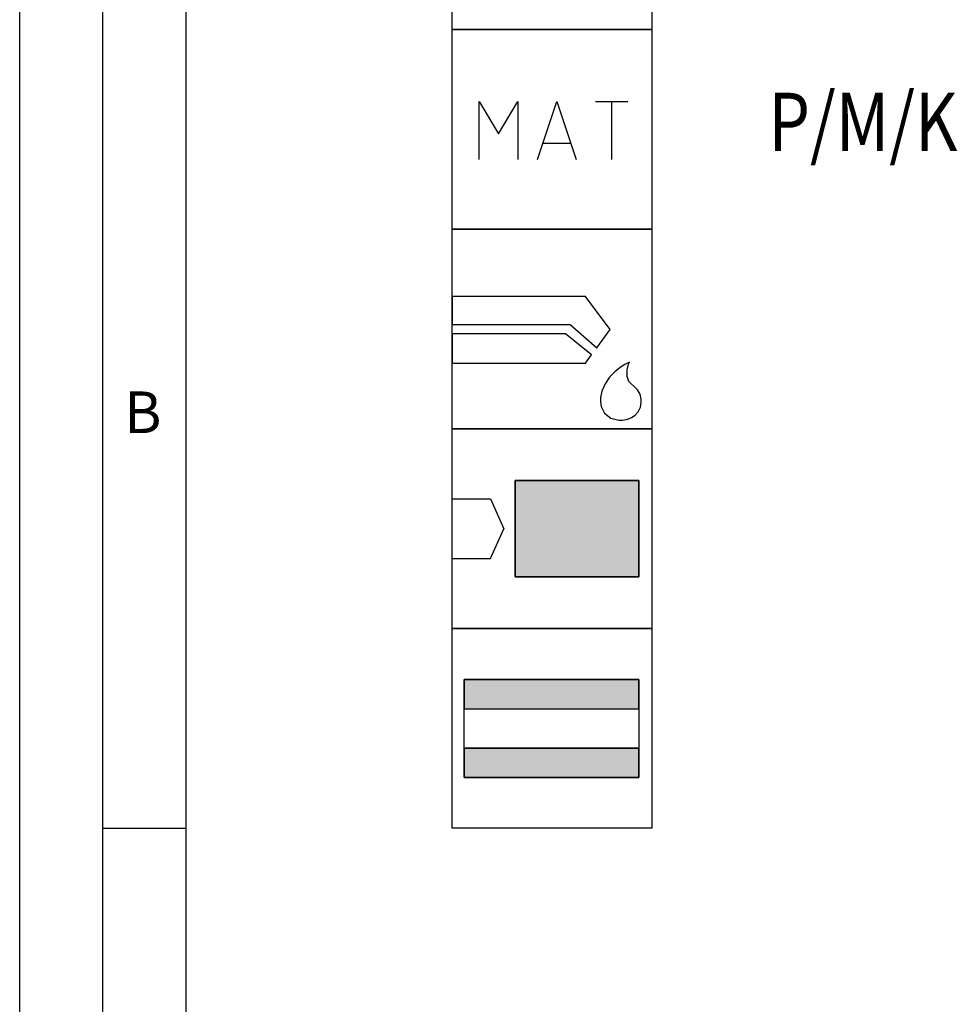
# Model space of a CAD drawing. Units: millimetres. Extents: x 0 to 594, y 0 to 420.
# Drawn here: x 0 to 56, y 299 to 359 of the extents above; entities that cross this region are included whole.
import ezdxf

# ---------------------------------------------------------------- set-up
doc = ezdxf.new("R2010")
doc.units = ezdxf.units.MM
doc.header["$LTSCALE"] = 32.67
doc.layers.add('607753545-000-00-ED1_CL', color=7, linetype='CONTINUOUS')
doc.layers.add('607753545-000-00-ED1_FORMAT', color=7, linetype='CONTINUOUS')
doc.styles.get("Standard").update_dxf_attribs({"font": 'TXT.SHX', "width": 0.7})
doc.styles.add('TEXTSTYLE_4', font='TXT.SHX')

# ---------------------------------------------------------------- blocks, each defined once
blk = doc.blocks.new('DESIGN_DRAWING_PICTOGRAM_BL6', base_point=(71.958, 352))
at = {"layer": '607753545-000-00-ED1_CL', "color": 7, "linetype": 'CONTINUOUS'}
for p, q in [((26, 358), (26, 370)), ((38, 370), (38, 358)), ((26, 358), (38, 358)), ((26, 346), (26, 358)), ((38, 358), (26, 358)), ((38, 358), (38, 346)), ((27.619, 350.18), (27.619, 353.679)), ((27.619, 353.679), (28.785, 351.735)), ((28.785, 351.735), (29.95, 353.679)), ((29.95, 353.679), (29.95, 350.18)), ((31.116, 350.18), (32.283, 353.679)), ((32.283, 353.679), (33.448, 350.18)), ((34.614, 353.679), (36.557, 353.679)), ((35.586, 350.18), (35.586, 353.679)), ((33.109, 351.152), (31.457, 351.152)), ((38, 346), (26, 346)), ((26, 346), (38, 346)), ((26, 334), (26, 346)), ((38, 346), (38, 334)), ((34.012, 341.948), (26, 341.948)), ((26, 341.948), (26, 340.278)), ((35.501, 339.966), (34.012, 341.948)), ((26, 340.278), (33.097, 340.278)), ((33.097, 340.278), (34.694, 338.868)), ((32.813, 339.722), (26, 339.722)), ((26, 339.722), (26, 337.941)), ((34.38, 338.441), (32.813, 339.722)), ((34.694, 338.868), (35.501, 339.966)), ((34.012, 337.941), (34.38, 338.441)), ((26, 337.941), (34.012, 337.941)), ((36.374, 337.866), (36.096, 337.682)), ((36.57, 337.979), (36.374, 337.866)), ((36.518, 337.548), (36.596, 337.88)), ((36.645, 338.017), (36.57, 337.979)), ((36.596, 337.88), (36.645, 338.017)), ((35.779, 337.427), (35.46, 337.104)), ((36.096, 337.682), (35.779, 337.427)), ((36.511, 337.141), (36.518, 337.548)), ((35.183, 336.715), (34.987, 336.263)), ((35.46, 337.104), (35.183, 336.715)), ((36.61, 336.848), (36.511, 337.141)), ((36.674, 336.779), (36.61, 336.848)), ((36.73, 336.721), (36.674, 336.779)), ((36.912, 336.561), (36.73, 336.721)), ((34.987, 336.263), (34.912, 335.878)), ((37.133, 336.35), (36.912, 336.561)), ((37.295, 336.082), (37.133, 336.35)), ((37.359, 335.785), (37.295, 336.082)), ((34.912, 335.878), (34.912, 335.749)), ((34.912, 335.749), (34.912, 335.649)), ((34.912, 335.649), (34.959, 335.347)), ((37.308, 335.306), (37.359, 335.592)), ((37.359, 335.686), (37.359, 335.785)), ((37.359, 335.592), (37.359, 335.686)), ((34.959, 335.347), (35.143, 334.949)), ((35.143, 334.949), (35.528, 334.647)), ((36.985, 334.815), (37.174, 335.02)), ((37.174, 335.02), (37.308, 335.306)), ((35.528, 334.647), (36.016, 334.53)), ((36.016, 334.53), (36.179, 334.532)), ((36.179, 334.532), (36.229, 334.534)), ((36.229, 334.534), (36.363, 334.551)), ((36.363, 334.551), (36.552, 334.594)), ((36.552, 334.594), (36.769, 334.678)), ((36.769, 334.678), (36.985, 334.815)), ((38, 334), (26, 334)), ((26, 334), (38, 334)), ((26, 322), (26, 334)), ((38, 334), (26, 334)), ((38, 334), (38, 322)), ((29.788, 330.9), (37.218, 330.9)), ((29.788, 325.1), (29.788, 330.9)), ((29.788, 330.9), (29.788, 325.1)), ((37.218, 330.9), (29.788, 330.9)), ((37.218, 330.9), (37.218, 325.1)), ((37.218, 325.1), (37.218, 330.9)), ((26, 329.798), (28.3, 329.798)), ((28.3, 329.798), (29.102, 328)), ((28.3, 326.202), (29.102, 328)), ((26, 326.202), (28.3, 326.202)), ((37.218, 325.1), (29.788, 325.1)), ((29.788, 325.1), (37.218, 325.1)), ((26, 322), (38, 322)), ((26, 310), (26, 322)), ((38, 322), (26, 322)), ((38, 322), (38, 310)), ((26.718, 318.95), (37.218, 318.95)), ((26.718, 313.05), (26.718, 318.95)), ((26.718, 318.95), (26.718, 317.176)), ((37.218, 318.95), (26.718, 318.95)), ((37.218, 318.95), (37.218, 313.05)), ((37.218, 317.176), (37.218, 318.95)), ((26.718, 317.176), (37.218, 317.176)), ((26.718, 317.176), (37.218, 317.176)), ((26.718, 314.824), (37.218, 314.824)), ((26.718, 314.824), (26.718, 313.05)), ((37.218, 314.824), (26.718, 314.824)), ((37.218, 313.05), (37.218, 314.824)), ((37.218, 313.05), (26.718, 313.05)), ((26.718, 313.05), (37.218, 313.05)), ((38, 310), (26, 310))]:
    blk.add_line(p, q, dxfattribs=at)
for points in [[(37.218, 330.9), (37.218, 325.1), (29.788, 330.9), (29.788, 325.1)], [(37.218, 318.95), (37.218, 317.176), (26.718, 318.95), (26.718, 317.176)], [(37.218, 314.824), (37.218, 313.05), (26.718, 314.824), (26.718, 313.05)]]:
    blk.add_solid(points, dxfattribs=at)
at = {"layer": '607753545-000-00-ED1_CL', "color": 7, "linetype": 'CONTINUOUS', "style": 'TEXTSTYLE_4', "width": 0.828571}
blk.add_text('P/M/K', height=3.5, dxfattribs=at).set_placement((45, 350.7))

msp = doc.modelspace()

# ---------------------------------------------------------------- linework, layer by layer
at = {"layer": '607753545-000-00-ED1_FORMAT', "color": 3, "linetype": 'CONTINUOUS'}
for p, q in [((0, 0), (0, 420)), ((5, 5), (5, 415)), ((5, 310), (10, 310))]:
    msp.add_line(p, q, dxfattribs=at)
at = {"layer": '607753545-000-00-ED1_FORMAT', "color": 7, "linetype": 'CONTINUOUS'}
msp.add_line((10, 10), (10, 410), dxfattribs=at)

# ---------------------------------------------------------------- block references
at = {"layer": '607753545-000-00-ED1_CL', "color": 3, "linetype": 'CONTINUOUS'}
msp.add_blockref('DESIGN_DRAWING_PICTOGRAM_BL6', (71.9583, 352), dxfattribs=at)

# ---------------------------------------------------------------- texts
at = {"layer": '607753545-000-00-ED1_FORMAT', "color": 2, "linetype": 'CONTINUOUS', "insert": (6.2798, 336.25), "char_height": 2.5, "width": 3.660714, "attachment_point": 1, "line_spacing_factor": 0.9}
msp.add_mtext('B', dxfattribs=at)

doc.saveas('drawing.dxf')
